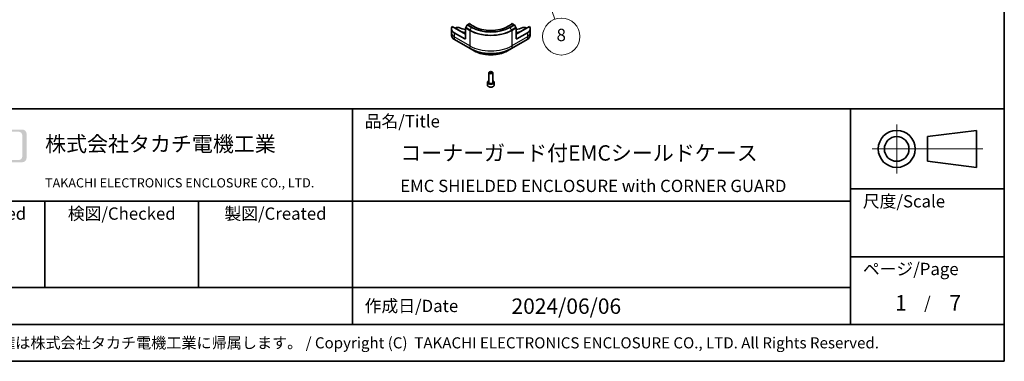
# Model space of a CAD drawing. Units: millimetres. Extents: x -1900 to 7544, y 36 to 1441.
# Drawn here: x -745 to 55, y 36 to 313 of the extents above; entities that cross this region are included whole.
import ezdxf
from ezdxf.enums import TextEntityAlignment as Align

# ---------------------------------------------------------------- set-up
doc = ezdxf.new("R2010")
doc.units = ezdxf.units.MM
doc.header["$LTSCALE"] = 4.5
doc.linetypes.add('CHAIN', pattern=[0.3543, 0.2362, -0.0295, 0.0591, -0.0295])
for name, color, linetype, lineweight in [('Border (ISO)', 7, 'Continuous', 35), ('Hatch (ISO)', 1, 'Continuous', 18), ('Symbol (TK)', 100, 'Continuous', 18), ('Title (ISO)', 7, 'Continuous', 35), ('Visible (ISO)', 7, 'Continuous', 35), ('Visible Narrow (ISO)', 7, 'Continuous', 25)]:
    doc.layers.add(name, color=color, linetype=linetype, lineweight=lineweight)
doc.styles.add('Note Text (TK)', font='txt')
doc.styles.add('Note Text (TK2)', font='txt')
doc.styles.add('Text Style40', font='txt')
doc.styles.add('Text Style67', font='arial.ttf')

# ---------------------------------------------------------------- blocks, each defined once
blk = doc.blocks.new('Borders tk図枠')
at = {"layer": 'Border (ISO)'}
for p in [(405.5, 289), (14.5, 8)]:
    blk.add_line(p, (405.5, 8), dxfattribs=at)
blk = doc.blocks.new('Title Blocks コピー版 tk表題欄')
at = {"layer": 'Hatch (ISO)'}
h = blk.add_hatch(color=256, dxfattribs=at)
edge = h.paths.add_edge_path(flags=0)
edge.add_arc((95.44, 237.35), 0.596, 270, 360)
edge.add_line((96.04, 237.35), (96.04, 240.76))
edge.add_arc((95.44, 240.76), 0.596, 0, 90)
edge.add_line((95.44, 241.35), (79.01, 241.35))
edge.add_arc((79.01, 240.76), 0.596, 90, 180)
edge.add_line((78.41, 240.76), (78.41, 237.35))
edge.add_arc((79.01, 237.35), 0.596, 180, 270)
edge.add_line((79.01, 236.75), (95.44, 236.75))
edge = h.paths.add_edge_path()
edge.add_line((77.71, 241), (77.71, 237.1))
edge.add_arc((78.41, 237.1), 0.702, 180, 270)
edge.add_line((78.41, 236.4), (96.04, 236.4))
edge.add_arc((96.04, 237.1), 0.702, 270, 360)
edge.add_line((96.74, 237.1), (96.74, 241))
edge.add_arc((96.04, 241), 0.702, 0, 90)
edge.add_line((96.04, 241.71), (78.41, 241.71))
edge.add_arc((78.41, 241), 0.702, 90, 180)
at = {"layer": 'Title (ISO)'}
for p, q in [((74.71, 245.05), (255.71, 245.05)), ((149.71, 245.05), (149.71, 210.05)), ((230.71, 245.05), (230.71, 210.05)), ((255.71, 245.05), (255.71, 204.05)), ((243.21, 240.55), (251.21, 241.55)), ((243.21, 240.55), (243.21, 236.55)), ((251.21, 235.55), (251.21, 241.55)), ((243.21, 236.55), (251.21, 235.55)), ((230.71, 232.05), (255.71, 232.05)), ((74.71, 230.05), (230.71, 230.05)), ((99.71, 230.05), (99.71, 216.05)), ((124.71, 230.05), (124.71, 216.05)), ((230.71, 221.05), (255.71, 221.05)), ((74.71, 216.05), (230.71, 216.05)), ((255.71, 210.05), (74.71, 210.05)), ((74.71, 204.05), (255.71, 204.05))]:
    blk.add_line(p, q, dxfattribs=at)
at = {"layer": 'Title (ISO)', "color": 4, "linetype": 'CHAIN', "lineweight": 18, "ltscale": 8.88956}
blk.add_line((238.21, 242.55), (238.21, 234.55), dxfattribs=at)
at = {"layer": 'Title (ISO)', "color": 4, "linetype": 'CHAIN', "lineweight": 18, "ltscale": 20.001633}
blk.add_line((252.21, 238.55), (234.21, 238.55), dxfattribs=at)
at = {"layer": 'Title (ISO)'}
for radius in [3, 2]:
    blk.add_circle((238.21, 238.55), radius, dxfattribs=at)
at = {"layer": 'Title (ISO)', "color": 1, "char_height": 2, "line_spacing_factor": 1.5, "style": 'Note Text (TK)'}
for s, insert, attachment_point in [('\\fＭＳ Ｐゴシック|b0|i0;{\\H2.0000;品名/Title}', (151.71, 243.05), 4), ('\\fＭＳ Ｐゴシック|b0|i0;{\\H2.0000;尺度/Scale}', (232.71, 230.05), 4), ('\\fＭＳ Ｐゴシック|b0|i0;{\\H2.0000;承認/Approved}', (87.21, 228.05), 5), ('\\fＭＳ Ｐゴシック|b0|i0;{\\H2.0000;検図/Checked}', (112.21, 228.05), 5), ('\\fＭＳ Ｐゴシック|b0|i0;{\\H2.0000;製図/Created}', (137.21, 228.05), 5), ('\\fＭＳ Ｐゴシック|b0|i0;{\\H2.0000;ページ/Page}', (232.71, 219.05), 4), ('\\fＭＳ Ｐゴシック|b0|i0;{\\H2.0000;作成日/Date}', (151.71, 213.05), 4)]:
    blk.add_mtext(s, dxfattribs=dict(at, insert=insert, attachment_point=attachment_point))
at = {"layer": 'Title (ISO)', "color": 7, "line_spacing_factor": 1.5, "style": 'Note Text (TK)'}
for s, insert, char_height, attachment_point in [('株式会社タカチ電機工業', (99.74, 239.05), 2.5, 4), ('\\fArial|b0|i0;{\\H1.4986;TAKACHI ELECTRONICS ENCLOSURE CO., LTD.}', (99.74, 233.05), 1.4986, 4), ('\\fＭＳ Ｐゴシック|b0|i0;{\\H2.0000;/}', (243.21, 213.55), 2, 5), ('\\fMS PGothic|b0|i0;{\\H1.8000;本図面の著作権は株式会社タカチ電機工業に帰属します。 / Copyright (C)\xa0 TAKACHI ELECTRONICS ENCLOSURE CO., LTD. All Rights Reserved.}', (77.71, 207.05), 1.8, 4)]:
    blk.add_mtext(s, dxfattribs=dict(at, insert=insert, char_height=char_height, attachment_point=attachment_point))
at = {"layer": 'Title (ISO)', "color": 7}
for tag, p, height, style in [('<品名>_001', (157.5, 236.65), 2.5, 'Note Text (TK)'), ('<Title>_001', (157.49, 231.55), 2, 'Text Style67'), ('<尺度>_001', (240.92, 223.3), 2.5, 'Note Text (TK)'), ('<型番>_001', (157.66, 219.99), 3, 'Text Style40'), ('作成日_001', (175.61, 211.78), 2.5, 'Note Text (TK)'), ('<ページ_No.>_001', (237.8, 212.3), 2.5, 'Note Text (TK)'), ('<総ページ数>_001', (246.79, 212.3), 2.5, 'Note Text (TK)')]:
    blk.add_attdef(tag, p, '', height=height, dxfattribs=dict(at, style=style))
at = {"layer": 'Title (ISO)', "color": 7, "style": 'Note Text (TK)'}
blk.add_attdef('<部品サイズ>', text='', height=2.5, dxfattribs=at).set_placement((112.21, 213.05), align=Align.MIDDLE_CENTER)
blk = doc.blocks.new('Balloon11')
at = {"layer": 'Symbol (TK)', "color": 100}
for p, q in [((330.11, 70.2), (329.28, 72.56)), ((330.58, 70.37), (329.28, 72.56)), ((329.28, 72.56), (329.63, 70.04)), ((330.11, 70.2), (332.43, 63.59))]:
    blk.add_line(p, q, dxfattribs=at)
at = {"layer": 'Symbol (TK)'}
for p, q in [((333.43, 63.76), (333.49, 63.76)), ((333.43, 57.76), (333.49, 57.76))]:
    blk.add_line(p, q, dxfattribs=at)
for centre, start, end in [((333.43, 60.76), 90, 270), ((333.49, 60.76), 270, 90)]:
    blk.add_arc(centre, 3, start, end, dxfattribs=at)
at = {"layer": 'Symbol (TK)', "color": 7, "insert": (333.46, 60.76), "char_height": 2, "attachment_point": 5, "style": 'Note Text (TK2)'}
blk.add_mtext('8', dxfattribs=at)

msp = doc.modelspace()

# ---------------------------------------------------------------- linework, layer by layer
at = {"layer": 'Visible (ISO)'}
for p, q in [((-394.2328, 306.1138), (-394.2328, 302.8478)), ((-382.6972, 301.6231), (-393.5981, 307.9167)), ((-390.9704, 306.6445), (-390.584, 306.8676)), ((-382.6972, 298.3571), (-382.6972, 306.7612)), ((-381.3866, 309.2004), (-382.5937, 307.1097)), ((-379.5153, 310.4004), (-381.1366, 309.4644)), ((-378.9496, 310.0738), (-379.5153, 310.4004)), ((-379.3031, 309.8697), (-378.9496, 310.0738)), ((-376.3333, 308.1551), (-379.3031, 309.8697)), ((-378.9496, 310.0738), (-378.9496, 309.6656)), ((-345.0792, 309.8697), (-348.049, 308.1551)), ((-344.867, 310.4004), (-345.4327, 310.0738)), ((-345.4327, 310.0738), (-345.4327, 309.6656)), ((-345.4327, 310.0738), (-345.0792, 309.8697)), ((-343.2457, 309.4644), (-344.867, 310.4004)), ((-341.7886, 307.1097), (-342.9957, 309.2004)), ((-330.7842, 307.9167), (-341.6851, 301.6231)), ((-341.6851, 298.3571), (-341.6851, 306.7612)), ((-333.7983, 306.8676), (-333.4119, 306.6445)), ((-330.1495, 306.1138), (-330.1495, 302.8478)), ((-394.2328, 302.8478), (-394.2328, 300.9757)), ((-383.4044, 297.9489), (-391.8896, 302.8478)), ((-391.7861, 297.4808), (-379.0582, 290.1324)), ((-345.3241, 290.1324), (-332.5962, 297.4808)), ((-332.4927, 302.8478), (-340.9779, 297.9489)), ((-330.1495, 302.8478), (-330.1495, 300.9757)), ((-379.0582, 290.1324), (-375.7297, 288.2107)), ((-348.6526, 288.2107), (-345.3241, 290.1324)), ((-363.6912, 262.6762), (-363.6912, 270.5091)), ((-363.0349, 271.2467), (-363.2518, 271.1215)), ((-361.3474, 271.2467), (-361.1305, 271.1215)), ((-360.6912, 262.6762), (-360.6912, 270.5091)), ((-364.9412, 260.39), (-364.9412, 262.5946)), ((-359.4412, 260.39), (-359.4412, 262.5946))]:
    msp.add_line(p, q, dxfattribs=at)
for centre, major_axis, start_param, end_param in [((-386.2328, 306.1138), (-8, 0), 5.88218392, 7.06858347), ((-390.9704, 306.3996), (-0.15, -0.2598), 3.92699082, 4.71238898), ((-389.1698, 306.0511), (2, 0), 1.04765332, 2.35619449), ((-362.1912, 333.0582), (52, 0), 4.18924598, 4.30703072), ((-382.3437, 306.9653), (-0.25, -0.433), 4.71238898, 5.49778714), ((-381.1366, 309.0561), (-0.25, -0.433), 3.92699082, 4.71238898), ((-362.1912, 316.32), (-20, 0), 0.78539816, 2.35619449), ((-343.2457, 309.0561), (-0.25, 0.433), 4.71238898, 5.49778714), ((-342.0386, 306.9653), (-0.25, 0.433), 3.92699082, 4.71238898), ((-362.1912, 333.0582), (52, 0), 5.11774724, 5.23553198), ((-335.2125, 306.0511), (2, 0), 0.78539816, 2.09393933), ((-333.4119, 306.3996), (-0.15, 0.2598), 4.71238898, 5.49778714), ((-338.1495, 306.1138), (8, 0), 5.49778714, 6.6841867), ((-383.4044, 298.7654), (0.5, -0.866), 5.49778714, 7.06858347), ((-340.9779, 298.7654), (-0.5, -0.866), 5.49778714, 7.06858347), ((-362.1912, 270.5091), (-1.5, 0), 5.49778714, 10.21017612), ((-362.1912, 262.5946), (-2.75, 0), 5.28932033, 10.41864294)]:
    msp.add_ellipse(centre, major_axis=major_axis, ratio=0.57735027, start_param=start_param, end_param=end_param, dxfattribs=at)
msp.add_ellipse((-362.1912, 270.7595), major_axis=(1.1933, 0), ratio=0.57735027, dxfattribs=at)
for points, knots in [([(-386.8293, 304.0087), (-386.8136, 304.043), (-386.7952, 304.0753), (-386.7531, 304.1348), (-386.7295, 304.1608), (-386.7052, 304.1807), (-386.7047, 304.1811), (-386.7042, 304.1815)], [-0.023653756, -0.023653756, -0.023653756, -0.023653756, -0.0123004843, -0.0123004843, 0, 0, 0.0002491644, 0.0002491644, 0.0002491644, 0.0002491644]), ([(-337.6781, 304.1815), (-337.6776, 304.1811), (-337.6771, 304.1807), (-337.6528, 304.1608), (-337.6292, 304.1348), (-337.5871, 304.0753), (-337.5687, 304.043), (-337.553, 304.0087)], [-0.0475844137, -0.0475844137, -0.0475844137, -0.0475844137, -0.0473353913, -0.0473353913, -0.0350419141, -0.0350419141, -0.0236951098, -0.0236951098, -0.0236951098, -0.0236951098]), ([(-391.7861, 297.4808), (-392.0834, 297.6525), (-392.3597, 297.8389), (-392.8633, 298.2392), (-393.0907, 298.4529), (-393.4897, 298.9051), (-393.6614, 299.1436), (-393.9415, 299.6412), (-394.0498, 299.9004), (-394.1955, 300.4317), (-394.2328, 300.7036), (-394.2328, 300.9757)], [3.141592654, 3.141592654, 3.141592654, 3.141592654, 3.298672286, 3.298672286, 3.455751919, 3.455751919, 3.612831552, 3.612831552, 3.769911184, 3.769911184, 3.926990817, 3.926990817, 3.926990817, 3.926990817]), ([(-330.1495, 300.9757), (-330.1495, 300.7036), (-330.1868, 300.4317), (-330.3325, 299.9004), (-330.4408, 299.6412), (-330.7209, 299.1436), (-330.8926, 298.9051), (-331.2916, 298.4529), (-331.519, 298.2392), (-332.0226, 297.8389), (-332.2989, 297.6525), (-332.5962, 297.4808)], [0.785398163, 0.785398163, 0.785398163, 0.785398163, 0.942477796, 0.942477796, 1.099557429, 1.099557429, 1.256637061, 1.256637061, 1.413716694, 1.413716694, 1.570796327, 1.570796327, 1.570796327, 1.570796327]), ([(-375.7297, 288.2107), (-374.2989, 287.3846), (-372.6512, 286.6944), (-369.0769, 285.643), (-367.1509, 285.282), (-363.2022, 284.9209), (-361.1801, 284.9209), (-357.2314, 285.282), (-355.3054, 285.643), (-351.7311, 286.6944), (-350.0834, 287.3846), (-348.6526, 288.2107)], [3.14159265, 3.14159265, 3.14159265, 3.14159265, 3.45575192, 3.45575192, 3.76991118, 3.76991118, 4.08407045, 4.08407045, 4.39822972, 4.39822972, 4.71238898, 4.71238898, 4.71238898, 4.71238898]), ([(-364.9412, 260.39), (-364.9412, 260.2187), (-364.9007, 260.048), (-364.7455, 259.7189), (-364.6255, 259.5625), (-364.3092, 259.2682), (-364.1045, 259.1348), (-363.636, 258.9128), (-363.3703, 258.8259), (-362.811, 258.7085), (-362.5177, 258.6777), (-361.9313, 258.6735), (-361.6383, 258.6998), (-361.0781, 258.8077), (-360.8112, 258.8895), (-360.328, 259.1052), (-360.1119, 259.2394), (-359.7612, 259.5524), (-359.6241, 259.7309), (-359.4753, 260.0752), (-359.4412, 260.2324), (-359.4412, 260.39)], [3.92699082, 3.92699082, 3.92699082, 3.92699082, 4.19278519, 4.19278519, 4.48240969, 4.48240969, 4.81050461, 4.81050461, 5.14921548, 5.14921548, 5.48534867, 5.48534867, 5.81990807, 5.81990807, 6.15582351, 6.15582351, 6.49447577, 6.49447577, 6.82407541, 6.82407541, 7.06858347, 7.06858347, 7.06858347, 7.06858347])]:
    msp.add_open_spline(points, degree=3, knots=knots, dxfattribs=at)
at = {"layer": 'Visible Narrow (ISO)'}
for p, q in [((-386.7042, 304.1815), (-390.9704, 306.6445)), ((-382.6972, 306.7612), (-379.1617, 304.72)), ((-379.0582, 305.0684), (-382.5937, 307.1097)), ((-381.3866, 309.2004), (-377.8511, 307.1592)), ((-377.6011, 307.4231), (-381.1366, 309.4644)), ((-379.1617, 304.72), (-379.1617, 292.2334)), ((-379.0582, 305.0684), (-377.8511, 307.1592)), ((-343.2457, 309.4644), (-346.7813, 307.4231)), ((-346.5313, 307.1592), (-342.9957, 309.2004)), ((-345.3241, 305.0684), (-346.5313, 307.1592)), ((-341.7886, 307.1097), (-345.3241, 305.0684)), ((-345.2206, 304.72), (-341.6851, 306.7612)), ((-345.2206, 304.72), (-345.2206, 292.2334)), ((-333.4119, 306.6445), (-337.6781, 304.1815)), ((-391.8896, 302.8478), (-391.8896, 299.5818)), ((-379.1617, 292.2334), (-391.8896, 299.5818)), ((-391.8896, 299.5818), (-391.8896, 297.7097)), ((-379.1617, 290.3612), (-391.8896, 297.7097)), ((-382.6972, 298.3571), (-383.4044, 297.9489)), ((-332.4927, 299.5818), (-345.2206, 292.2334)), ((-332.4927, 297.7097), (-345.2206, 290.3612)), ((-340.9779, 297.9489), (-341.6851, 298.3571)), ((-332.4927, 302.8478), (-332.4927, 299.5818)), ((-332.4927, 299.5818), (-332.4927, 297.7097)), ((-379.1617, 292.2334), (-379.1617, 290.3612)), ((-345.2206, 292.2334), (-345.2206, 290.3612))]:
    msp.add_line(p, q, dxfattribs=at)
for centre, major_axis, start_param, end_param in [((-362.1912, 333.0582), (-55.7, 0), 1.11509655, 1.1937751), ((-378.8082, 304.9241), (0.25, 0.433), 1.57079633, 2.35619449), ((-362.1912, 314.5179), (24, 0), 3.92699082, 5.49778714), ((-362.1912, 314.8066), (-23.8536, 0), 0.78539816, 2.35619449), ((-377.6011, 307.0149), (-0.25, -0.433), 3.92699082, 4.71238898), ((-362.1912, 316.2005), (22.1464, 0), 3.92699082, 5.49778714), ((-362.1912, 316.32), (-21.7929, 0), 0.78539816, 2.35619449), ((-346.7813, 307.0149), (0.25, -0.433), 1.57079633, 2.35619449), ((-345.5741, 304.9241), (-0.25, 0.433), 3.92699082, 4.71238898), ((-362.1912, 333.0582), (-55.7, 0), 1.94781755, 2.0264961), ((-386.2328, 302.8478), (-8, 0), 0, 0.78539816), ((-386.2328, 300.9757), (-8, 0), 0, 0.78539816), ((-391.5361, 297.9138), (-0.25, -0.433), 5.49778714, 6.28318531), ((-362.1912, 332.8133), (56, 0), 4.27200272, 4.3374881), ((-362.1912, 332.8133), (56, 0), 5.08728986, 5.15277525), ((-332.8462, 297.9138), (0.25, -0.433), 0, 0.78539816), ((-338.1495, 302.8478), (8, 0), 5.49778714, 6.28318531), ((-338.1495, 300.9757), (8, 0), 5.49778714, 6.28318531), ((-362.1912, 302.0313), (-24, 0), 0.78539816, 2.35619449), ((-362.1912, 300.1592), (-24, 0), 0.78539816, 2.35619449), ((-378.8082, 290.5654), (-0.25, -0.433), 5.49778714, 6.28318531), ((-362.1912, 299.8705), (23.8536, 0), 3.92699082, 5.49778714), ((-362.1912, 296.0272), (-19.1464, 0), 0.78539816, 2.35619449), ((-345.5741, 290.5654), (0.25, -0.433), 0, 0.78539816), ((-362.1912, 260.39), (2.75, 0), 3.14159265, 6.28318531), ((-362.1912, 262.5946), (-1.6, 0), 5.92776411, 9.78019916), ((-362.1912, 262.6762), (1.5, 0), 3.14159265, 6.28318531)]:
    msp.add_ellipse(centre, major_axis=major_axis, ratio=0.57735027, start_param=start_param, end_param=end_param, dxfattribs=at)

# ---------------------------------------------------------------- block references
at = {"xscale": 5, "yscale": 5, "zscale": 5}
msp.add_blockref('Borders tk図枠', (-1972.25, -4), dxfattribs=at)
ref = msp.add_blockref('Title Blocks コピー版 tk表題欄', (-1223.2941, -984.2637), dxfattribs=dict(xscale=5, yscale=5, zscale=5))
ref.add_attrib('<品名>_001', 'コーナーガード付EMCシールドケース', (-435.8153, 199.0043), dxfattribs={"layer": 'Title (ISO)', "color": 7, "height": 12.5, "style": 'Note Text (TK)'})
ref.add_attrib('作成日_001', '2024/06/06', (-345.3466, 74.5369), dxfattribs={"layer": 'Title (ISO)', "color": 7, "height": 12.5, "style": 'Note Text (TK)'})
ref.add_attrib('<Title>_001', 'EMC SHIELDED ENCLOSURE with CORNER GUARD', (-435.855, 173.4966), dxfattribs={"layer": 'Title (ISO)', "color": 7, "height": 10, "style": 'Text Style67'})
ref.add_attrib('<ページ_No.>_001', '1', (-33.5497, 77.25), dxfattribs={"layer": 'Title (ISO)', "color": 7, "height": 12.5, "style": 'Note Text (TK)'})
ref.add_attrib('<総ページ数>_001', '7', (10.669, 77.25), dxfattribs={"layer": 'Title (ISO)', "color": 7, "height": 12.5, "style": 'Note Text (TK)'})
at = {"layer": 'Symbol (TK)', "xscale": 5, "yscale": 5, "zscale": 5}
msp.add_blockref('Balloon11', (-1972.25, -4), dxfattribs=at)

doc.saveas('drawing.dxf')
